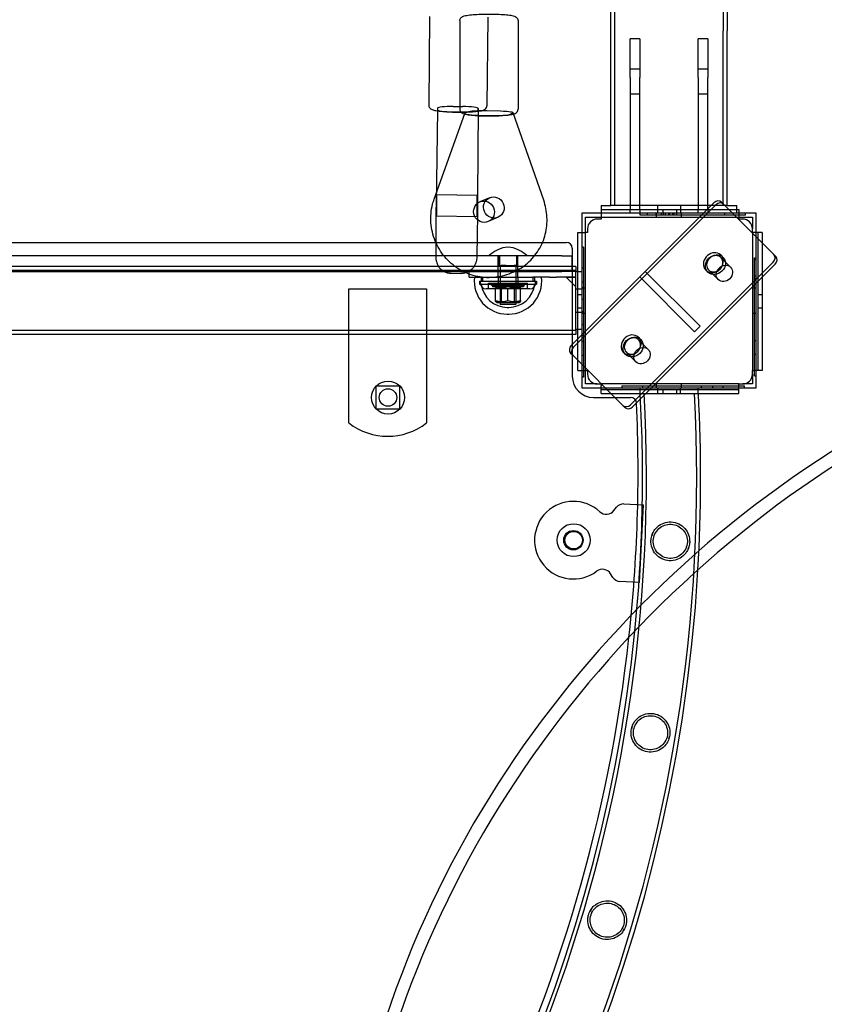
# Model space of a CAD drawing. Units: millimetres. Extents: x -477 to 10979, y 557 to 10354.
# Drawn here: x 6965 to 7380, y 4740 to 5248 of the extents above; entities that cross this region are included whole.
import ezdxf

# ---------------------------------------------------------------- set-up
doc = ezdxf.new("R2010")
doc.units = ezdxf.units.MM
doc.layers.get('0').update_dxf_attribs({"lineweight": 25})
doc.layers.add('L70405', color=7, linetype='Continuous', lineweight=25)

# ---------------------------------------------------------------- blocks, each defined once
blk = doc.blocks.new('L70405')
at = {"layer": 'L70405'}
for p, q in [((9170.53, 11869.92), (9170.53, 13169.95)), ((9226.53, 13169.95), (9226.53, 11869.92)), ((9168.53, 11869.92), (9168.53, 11968.98)), ((9228.53, 11946.35), (9228.53, 11869.92)), ((9075.12, 11877.4), (9074.66, 11831.72)), ((9090.71, 11875.26), (9090.71, 11829.53)), ((9105.12, 11877.1), (9104.66, 11831.41)), ((9120.71, 11875.26), (9120.71, 11829.53)), ((9168.53, 11779.95), (9168.53, 11869.92)), ((9170.53, 11779.95), (9170.53, 11869.92)), ((9226.53, 11779.95), (9226.53, 11869.92)), ((9228.53, 11779.95), (9228.53, 11869.92)), ((9178.53, 11845.95), (9178.53, 11865.95)), ((9183.53, 11865.95), (9178.53, 11865.95)), ((9183.53, 11865.95), (9183.53, 11845.95)), ((9213.53, 11845.95), (9213.53, 11865.95)), ((9218.53, 11865.95), (9213.53, 11865.95)), ((9218.53, 11865.95), (9218.53, 11845.95)), ((9178.53, 11850.45), (9183.53, 11850.45)), ((9213.53, 11850.45), (9218.53, 11850.45)), ((9178.53, 11845.95), (9178.53, 11777.95)), ((9183.53, 11777.95), (9183.53, 11845.95)), ((9213.53, 11845.95), (9213.53, 11777.95)), ((9218.53, 11777.95), (9218.53, 11845.95)), ((9178.53, 11837.45), (9183.53, 11837.45)), ((9213.53, 11837.45), (9218.53, 11837.45)), ((9077.49, 11783.26), (9093.24, 11827.43)), ((9079.11, 11829.28), (9078.47, 11780.12)), ((9079.18, 11830.1), (9079.11, 11829.29)), ((9087.03, 11828.21), (9092.02, 11828.16)), ((9087.26, 11831), (9092.26, 11830.94)), ((9094.67, 11828.11), (9093.46, 11827.59)), ((9100.17, 11829.88), (9099.87, 11784.71)), ((9100.11, 11829.06), (9100.17, 11829.87)), ((9111.63, 11828.54), (9104.85, 11828.73)), ((9117.96, 11827.49), (9116.75, 11826.97)), ((9133.94, 11782.67), (9118.17, 11827.72)), ((9099.78, 11826.54), (9106.56, 11826.36)), ((9078.71, 11785.54), (9099.7, 11785.3)), ((9106.06, 11783.97), (9100.99, 11781.79)), ((9226.68, 11780.58), (9225.62, 11781.64)), ((9221.66, 11781.36), (9148.12, 11707.82)), ((9149.18, 11706.76), (9222.72, 11780.3)), ((9163.53, 11779.95), (9168.53, 11779.95)), ((9163.53, 11779.95), (9163.53, 11777.95)), ((9163.53, 11777.95), (9163.53, 11773.95)), ((9163.53, 11777.95), (9234.53, 11777.95)), ((9228.53, 11779.95), (9168.53, 11779.95)), ((9178.53, 11775.95), (9178.53, 11777.95)), ((9183.53, 11777.95), (9183.53, 11775.95)), ((9192.53, 11779.95), (9192.53, 11775.95)), ((9195.53, 11775.95), (9195.53, 11777.95)), ((9202.53, 11775.95), (9202.53, 11777.95)), ((9204.53, 11779.95), (9204.53, 11775.95)), ((9213.53, 11775.95), (9213.53, 11777.95)), ((9218.53, 11777.95), (9218.53, 11775.95)), ((9226.68, 11780.58), (9253.62, 11753.64)), ((9228.53, 11779.95), (9233.53, 11779.95)), ((9233.53, 11775.95), (9233.53, 11779.95)), ((9234.53, 11777.95), (9234.53, 11773.95)), ((9078.58, 11774.54), (9099.58, 11774.3)), ((9110.42, 11773.87), (9105.35, 11771.69)), ((9243.53, 11775.95), (9153.53, 11775.95)), ((9153.53, 11775.95), (9153.53, 11685.95)), ((9155.53, 11773.95), (9241.53, 11773.95)), ((9155.53, 11687.95), (9155.53, 11773.95)), ((9163.53, 11772.95), (9161.53, 11772.95)), ((9163.53, 11773.95), (9163.53, 11772.95)), ((9183.65, 11774.95), (9183.65, 11775.95)), ((9187.41, 11774.95), (9183.65, 11774.95)), ((9187.41, 11774.95), (9187.41, 11775.95)), ((9195.71, 11774.95), (9187.41, 11774.95)), ((9191.95, 11774.95), (9191.95, 11775.95)), ((9192.03, 11773.95), (9192.03, 11775.95)), ((9192.04, 11774.95), (9192.04, 11775.95)), ((9194.74, 11774.95), (9194.74, 11775.95)), ((9195.71, 11774.95), (9195.71, 11775.95)), ((9216.72, 11774.95), (9195.71, 11774.95)), ((9196.6, 11775.95), (9196.6, 11774.95)), ((9198.5, 11774.95), (9198.5, 11775.95)), ((9198.84, 11775.95), (9198.84, 11774.95)), ((9200.51, 11774.95), (9200.51, 11775.95)), ((9201.22, 11774.95), (9201.22, 11775.95)), ((9202.58, 11774.95), (9202.58, 11775.95)), ((9204.96, 11774.95), (9204.96, 11775.95)), ((9205.03, 11773.95), (9205.03, 11775.95)), ((9237.92, 11774.95), (9216.72, 11774.95)), ((9227.28, 11774.95), (9227.28, 11775.95)), ((9234.53, 11772.95), (9234.53, 11773.95)), ((9236.53, 11772.95), (9234.53, 11772.95)), ((9237.92, 11774.95), (9237.92, 11775.95)), ((9241.53, 11773.95), (9241.53, 11767.95)), ((9243.53, 11685.95), (9243.53, 11775.95)), ((9156.53, 11767.95), (9156.53, 11765.95)), ((9241.53, 11765.95), (9241.53, 11767.95)), ((9151.53, 11694.95), (9151.53, 11765.95)), ((9151.53, 11765.95), (9155.53, 11765.95)), ((9156.53, 11765.95), (9155.53, 11765.95)), ((9241.53, 11765.95), (9241.53, 11694.95)), ((9242.53, 11765.95), (9241.53, 11765.95)), ((9246.53, 11765.95), (9242.53, 11765.95)), ((9244.53, 11694.95), (9244.53, 11765.95)), ((9246.53, 11765.95), (9246.53, 11694.95)), ((8361.68, 11760.95), (9145.68, 11760.95)), ((9148.68, 11757.95), (9148.68, 11691.95)), ((9154.53, 11758.46), (9153.53, 11758.46)), ((9154.53, 11758.46), (9154.53, 11731.5)), ((9143.23, 11753.95), (8365.18, 11753.95)), ((9110.53, 11745.95), (9110.53, 11753.95)), ((9110.85, 11753.95), (9110.85, 11748.95)), ((9111.1, 11753.95), (9111.1, 11748.95)), ((9119.96, 11753.95), (9119.96, 11748.95)), ((9120.21, 11753.95), (9120.21, 11748.95)), ((9120.53, 11745.95), (9120.53, 11753.95)), ((9143.23, 11753.95), (9148.53, 11753.95)), ((9148.53, 11745.95), (9148.53, 11753.95)), ((9225.3, 11754.38), (9226.36, 11753.32)), ((9230.26, 11748.16), (9225.31, 11753.11)), ((9242.53, 11742.26), (9242.53, 11752.89)), ((9242.53, 11752.89), (9243.53, 11752.89)), ((9242.53, 11752.11), (9243.53, 11752.11)), ((9242.53, 11752.05), (9243.53, 11752.05)), ((9150.53, 11748.45), (8356.53, 11748.45)), ((9150.53, 11746.45), (8356.53, 11746.45)), ((8365.18, 11745.95), (9143.23, 11745.95)), ((9095.53, 11742.95), (9095.53, 11745.95)), ((9110.53, 11742.95), (9110.53, 11745.95)), ((9110.91, 11748.95), (9110.85, 11748.95)), ((9110.91, 11748.95), (9111.94, 11748.95)), ((9111.53, 11748.95), (9111.53, 11729.15)), ((9114.35, 11748.95), (9111.94, 11748.95)), ((9114.35, 11748.95), (9118.68, 11748.95)), ((9120.21, 11748.95), (9118.68, 11748.95)), ((9119.53, 11748.95), (9119.53, 11729.15)), ((9120.53, 11742.95), (9120.53, 11745.95)), ((9148.53, 11745.95), (9143.23, 11745.95)), ((9150.53, 11745.95), (9148.53, 11745.95)), ((9150.53, 11748.45), (9150.53, 11745.95)), ((9150.53, 11715.95), (9150.53, 11745.95)), ((9150.53, 11745.95), (9153.53, 11745.95)), ((9154.53, 11747.7), (9153.53, 11747.7)), ((9178.74, 11677.2), (9252.28, 11750.74)), ((9253.34, 11749.68), (9179.8, 11676.14)), ((9186.3, 11746), (9183.48, 11743.17)), ((9186.3, 11746), (9214.59, 11717.72)), ((9217.52, 11746.6), (9218.58, 11745.54)), ((9223.89, 11741.79), (9218.94, 11746.74)), ((9086.26, 11744.98), (9091.26, 11744.93)), ((9095.53, 11742.95), (9128.33, 11742.95)), ((9100.78, 11740.95), (9130.28, 11740.95)), ((9100.78, 11740.95), (9100.78, 11739.45)), ((9101.28, 11739.95), (9101.28, 11740.95)), ((9102.53, 11740.95), (9102.53, 11742.95)), ((9110.53, 11742.95), (9110.53, 11738.95)), ((9118.2, 11745.58), (9116.99, 11745.05)), ((9120.53, 11742.95), (9120.53, 11738.95)), ((9135.63, 11742.95), (9128.33, 11742.95)), ((9128.53, 11740.95), (9128.53, 11742.95)), ((9129.78, 11739.95), (9129.78, 11740.95)), ((9130.28, 11740.95), (9130.28, 11739.45)), ((9136.85, 11742.95), (9135.63, 11742.95)), ((9136.85, 11742.95), (9140.53, 11742.95)), ((9150.53, 11742.95), (9140.53, 11742.95)), ((9145.53, 11742.95), (9150.53, 11742.95)), ((9150.53, 11737.95), (9145.53, 11742.95)), ((9211.76, 11714.89), (9183.48, 11743.17)), ((9242.53, 11743.62), (9243.53, 11743.62)), ((9242.53, 11728.19), (9242.53, 11742.26)), ((9242.53, 11742.26), (9243.53, 11742.26)), ((9033.53, 11667.83), (9033.53, 11736.95)), ((9033.53, 11736.95), (9073.53, 11736.95)), ((9073.53, 11736.95), (9073.53, 11667.83)), ((9100.78, 11739.45), (9130.28, 11739.45)), ((9126.78, 11736.95), (9104.28, 11736.95)), ((9105.53, 11739.95), (9125.53, 11739.95)), ((9105.53, 11736.95), (9105.53, 11739.95)), ((9107.03, 11738.95), (9107.03, 11739.95)), ((9107.03, 11738.95), (9124.03, 11738.95)), ((9107.53, 11738.95), (9107.53, 11737.95)), ((9123.53, 11737.95), (9107.53, 11737.95)), ((9109.76, 11737.95), (9109.03, 11737.53)), ((9109.03, 11736.95), (9109.03, 11737.53)), ((9109.03, 11730.95), (9109.03, 11736.95)), ((9111.53, 11738.95), (9111.53, 11737.95)), ((9112.21, 11729.95), (9112.21, 11737.95)), ((9115.53, 11730.95), (9115.53, 11736.95)), ((9118.86, 11729.95), (9118.86, 11737.95)), ((9119.53, 11738.95), (9119.53, 11737.95)), ((9121.31, 11737.95), (9122.03, 11737.53)), ((9122.03, 11737.53), (9122.03, 11736.95)), ((9122.03, 11730.95), (9122.03, 11736.95)), ((9123.53, 11738.95), (9123.53, 11737.95)), ((9124.03, 11738.95), (9124.03, 11739.95)), ((9125.53, 11736.95), (9125.53, 11739.95)), ((9150.53, 11736.95), (9153.53, 11736.95)), ((9154.53, 11740.44), (9153.53, 11740.44)), ((9154.53, 11737.52), (9153.53, 11737.52)), ((9153.53, 11737.45), (9155.53, 11737.45)), ((9241.53, 11737.45), (9243.53, 11737.45)), ((9109.03, 11730.37), (9109.03, 11730.95)), ((9122.03, 11730.95), (9122.03, 11730.37)), ((9153.53, 11733.95), (9151.53, 11733.95)), ((9154.53, 11731.5), (9153.53, 11731.5)), ((9154.53, 11731.5), (9154.53, 11718.4)), ((9246.53, 11733.95), (9244.53, 11733.95)), ((9109.76, 11729.95), (9109.03, 11730.37)), ((9109.76, 11729.95), (9121.31, 11729.95)), ((9111.53, 11729.15), (9119.53, 11729.15)), ((9111.73, 11728.95), (9111.53, 11729.15)), ((9119.33, 11728.95), (9111.73, 11728.95)), ((9115.16, 11727.44), (9115.9, 11727.44)), ((9119.33, 11728.95), (9119.53, 11729.15)), ((9121.31, 11729.95), (9122.03, 11730.37)), ((9153.53, 11726.95), (9151.53, 11726.95)), ((9242.53, 11702.19), (9242.53, 11728.19)), ((9246.53, 11726.95), (9244.53, 11726.95)), ((9115.16, 11723.94), (9115.9, 11723.94)), ((9150.53, 11724.95), (9153.53, 11724.95)), ((9154.53, 11725.21), (9153.53, 11725.21)), ((9153.53, 11724.45), (9155.53, 11724.45)), ((9241.53, 11724.45), (9243.53, 11724.45)), ((9150.53, 11715.45), (8356.53, 11715.45)), ((9150.53, 11715.95), (9150.53, 11713.45)), ((9153.53, 11715.95), (9150.53, 11715.95)), ((9154.53, 11718.4), (9153.53, 11718.4)), ((9154.53, 11718.4), (9154.53, 11691.43)), ((9214.59, 11717.72), (9211.76, 11714.89)), ((9150.53, 11713.45), (8356.53, 11713.45)), ((9154.53, 11712.82), (9153.53, 11712.82)), ((9182.88, 11711.95), (9183.94, 11710.89)), ((9187.83, 11705.73), (9182.88, 11710.68)), ((9242.53, 11710.43), (9243.53, 11710.43)), ((9154.53, 11709.91), (9153.53, 11709.91)), ((9147.84, 11703.86), (9148.9, 11702.8)), ((9175.84, 11675.85), (9148.9, 11702.8)), ((9154.53, 11702.65), (9153.53, 11702.65)), ((9175.1, 11704.18), (9176.16, 11703.12)), ((9181.47, 11699.36), (9176.52, 11704.31)), ((9242.53, 11703.29), (9243.53, 11703.29)), ((9242.53, 11692.21), (9242.53, 11702.19)), ((9151.53, 11694.95), (9155.53, 11694.95)), ((9154.53, 11691.43), (9153.53, 11691.43)), ((9155.53, 11694.95), (9156.53, 11694.95)), ((9156.53, 11694.95), (9156.53, 11692.95)), ((9241.53, 11692.95), (9241.53, 11694.95)), ((9241.53, 11694.95), (9242.53, 11694.95)), ((9241.53, 11692.95), (9241.53, 11687.95)), ((9246.53, 11694.95), (9242.53, 11694.95)), ((9242.53, 11692.21), (9243.53, 11692.21)), ((9047.53, 11674.95), (9047.53, 11686.95)), ((9047.53, 11686.95), (9059.53, 11686.95)), ((9059.53, 11686.95), (9059.53, 11674.95)), ((9153.53, 11685.95), (9243.53, 11685.95)), ((9161.53, 11687.95), (9155.53, 11687.95)), ((9161.53, 11687.95), (9163.53, 11687.95)), ((9234.53, 11687.95), (9163.53, 11687.95)), ((9163.53, 11687.95), (9163.53, 11686.95)), ((9163.53, 11682.95), (9163.53, 11686.95)), ((9174.27, 11686.95), (9192.48, 11686.95)), ((9174.27, 11686.95), (9174.27, 11685.95)), ((9183.53, 11685.95), (9183.53, 11682.95)), ((9184.9, 11686.95), (9184.9, 11685.95)), ((9192.03, 11685.95), (9192.03, 11687.95)), ((9192.48, 11686.95), (9221.14, 11686.95)), ((9192.53, 11685.95), (9192.53, 11682.95)), ((9204.53, 11682.95), (9204.53, 11685.95)), ((9205.03, 11685.95), (9205.03, 11687.95)), ((9213.53, 11682.95), (9213.53, 11685.95)), ((9215.11, 11686.95), (9215.11, 11685.95)), ((9221.01, 11686.95), (9221.01, 11685.95)), ((9221.14, 11686.95), (9237.35, 11686.95)), ((9226.26, 11686.95), (9226.26, 11685.95)), ((9234.53, 11687.95), (9236.53, 11687.95)), ((9234.53, 11686.95), (9234.53, 11687.95)), ((9234.53, 11682.95), (9234.53, 11686.95)), ((9241.53, 11687.95), (9236.53, 11687.95)), ((9237.35, 11686.95), (9237.35, 11685.95)), ((9159.68, 11680.95), (9178.81, 11680.95)), ((9234.53, 11684.95), (9163.53, 11684.95)), ((9163.53, 11682.95), (9234.53, 11682.95)), ((9195.53, 11682.95), (9195.53, 11684.95)), ((9202.53, 11682.95), (9202.53, 11684.95)), ((9059.53, 11674.95), (9047.53, 11674.95)), ((9170.17, 11622.68), (9171.48, 11624.36)), ((9175.26, 11626.08), (9185.24, 11625.56)), ((9185.24, 11625.56), (9183.15, 11585.61)), ((9189.6, 11609.59), (9190.05, 11610.84)), ((9208.81, 11604.01), (9208.35, 11602.76)), ((9169.58, 11588.24), (9168.46, 11590.04)), ((9183.15, 11585.61), (9173.16, 11586.13)), ((9179.19, 11510.08), (9179.53, 11511.36)), ((9198.81, 11506.2), (9198.47, 11504.91)), ((9157.69, 11415.91), (9158.36, 11417.06)), ((9175.64, 11407.08), (9174.98, 11405.93))]:
    blk.add_line(p, q, dxfattribs=at)
for centre, radius in [((9053.68, 11680.95), 8.5), ((9053.68, 11680.95), 4.5), ((9149.39, 11607.41), 8.5), ((9149.24, 11607.41), 5), ((9149.39, 11607.41), 4.5)]:
    blk.add_circle(centre, radius, dxfattribs=at)
for centre, radius, start, end in [((9161.53, 11767.95), 5, 90, 180), ((9236.53, 11767.95), 5, 0, 90), ((9117.08, 11742.38), 16.24, 95.4734, 134.5922), ((9113.98, 11742.38), 16.24, 45.4078, 84.5266), ((9145.68, 11757.95), 3, 0, 90), ((9115.16, 11740.94), 17, 173.2301, 270), ((9115.16, 11740.94), 13.5, 171.4632, 179.983), ((9115.9, 11740.94), 17, 270, 6.7699), ((9115.9, 11740.94), 13.5, 0.017, 8.5368), ((9104.28, 11739.95), 3, 180, 270), ((9115.16, 11740.94), 13.5, 186.3623, 270), ((9115.9, 11740.94), 13.5, 270, 353.6377), ((9126.78, 11739.95), 3, 270, 0), ((9115.16, 11740.94), 13.5, 270, 271.5643), ((9115.9, 11740.94), 13.5, 268.4357, 270), ((9115.16, 11740.94), 17, 270, 271.2422), ((9115.9, 11740.94), 17, 268.7578, 270), ((9159.68, 11691.95), 11, 180, 270), ((9161.53, 11692.95), 5, 180, 270), ((9236.53, 11692.95), 5, 270, 0), ((8399.88, 11639.6), 812.98, 266.94386, 3.05614), ((8399.88, 11639.6), 787.02, 266.84297, 3.15703), ((9178.81, 11677.95), 3, 2.5557, 90), ((8399.88, 11639.6), 785.03, 354.21914, 3.16507), ((8399.88, 11639.6), 814.98, 356.66327, 3.04864), ((8396.59, 11643.03), 786, 353.74156, 2.55574), ((9053.53, 11693.45), 32.5, 232.0201, 307.9799), ((9149.24, 11607.41), 20, 47.2082, 306.7918), ((9175.02, 11621.59), 4.5, 87, 142.0006), ((9166.23, 11625.76), 5, 227.2082, 322.0006), ((9199.2, 11606.8), 10, 156.1966, 163.8034), ((9199.2, 11606.8), 10, 336.1966, 343.8034), ((8399.88, 11639.6), 814.98, 273.33785, 356.66327), ((9164.22, 11587.39), 5, 31.9994, 126.7918), ((9173.4, 11590.63), 4.5, 211.9994, 267), ((8399.88, 11639.6), 785.03, 275.78024, 354.21914), ((8396.59, 11643.03), 786, 333.58446, 353.74156), ((9189, 11508.14), 10, 161.1966, 168.8034), ((9189, 11508.14), 10, 341.1966, 348.8034), ((9166.67, 11411.5), 10, 146.1966, 153.8034), ((9166.67, 11411.5), 10, 326.1966, 333.8034)]:
    blk.add_arc(centre, radius, start, end, dxfattribs=at)
for centre, major_axis, ratio, start_param, end_param in [((9087.11, 11829.2), (-8, 0.08), 0.123626, 6.274076, 7.844873), ((9087.18, 11830.01), (8, -0.08), 0.123626, 1.561687, 3.132484), ((9092.11, 11829.15), (-8, 0.08), 0.123626, 1.561687, 3.132484), ((9092.18, 11829.96), (8, -0.08), 0.123626, 6.274076, 7.844873), ((9101.71, 11827.37), (-8.48, 0.03), 0.101631, 6.053745, 7.624541), ((9102.92, 11827.89), (-8.48, 0.03), 0.101631, 4.482948, 6.053745), ((9109.7, 11827.71), (8.48, -0.03), 0.101631, 6.053745, 7.624541), ((9108.49, 11827.19), (8.48, -0.03), 0.101631, 4.482948, 6.053745), ((9223.5, 11779.52), (2.12, 2.12), 0.866025, 0, 1.570796), ((9224.56, 11778.46), (2.12, 2.12), 0.866025, 0, 1.570796), ((9221.41, 11750.49), (3.89, 3.89), 0.866025, 5.092079, 10.810146), ((9222.13, 11749.92), (3.18, 3.18), 0.866025, 5.167754, 10.540209), ((9250.44, 11752.58), (2.12, 2.12), 0.866025, 4.712389, 6.283185), ((9251.5, 11751.52), (2.12, 2.12), 0.866025, 4.712389, 6.283185), ((9222.13, 11749.92), (3.18, 3.18), 0.866025, 4.257024, 5.167754), ((9221.41, 11750.49), (3.89, 3.89), 0.866025, 4.526961, 5.092079), ((9178.99, 11708.07), (3.89, 3.89), 0.866025, 5.092079, 10.810146), ((9179.7, 11707.5), (3.18, 3.18), 0.866025, 5.167754, 10.540209), ((9149.96, 11705.98), (-2.12, -2.12), 0.866025, 4.712389, 6.283185), ((9151.02, 11704.92), (-2.12, -2.12), 0.866025, 4.712389, 6.283185), ((9179.7, 11707.5), (3.18, 3.18), 0.866025, 4.257024, 5.167754), ((9178.99, 11708.07), (3.89, 3.89), 0.866025, 4.526961, 5.092079), ((9486.19, 11275.85), (346.48, 346.48), 0.866025, 1.073786, 2.112948), ((9491.13, 11270.9), (-346.48, -346.48), 0.866025, 4.215379, 5.25454), ((9176.9, 11679.04), (-2.12, -2.12), 0.866025, 0, 1.570796), ((9177.96, 11677.98), (-2.12, -2.12), 0.866025, 0, 1.570796)]:
    blk.add_ellipse(centre, major_axis=major_axis, ratio=ratio, start_param=start_param, end_param=end_param, dxfattribs=at)
for centre, major_axis, ratio in [((9078.64, 11780.04), (-0.06, -5.5), 0.008492), ((9103.17, 11776.74), (-2.18, 5.05), 0.964827), ((9099.64, 11779.8), (0.06, 5.5), 0.008492), ((9108.24, 11778.92), (2.18, -5.05), 0.964827), ((9222.47, 11749.43), (3.89, 3.89), 0.866025), ((9227.08, 11744.97), (3.18, 3.18), 0.866025), ((9180.05, 11707), (3.89, 3.89), 0.866025), ((9184.65, 11702.55), (3.18, 3.18), 0.866025)]:
    blk.add_ellipse(centre, major_axis=major_axis, ratio=ratio, dxfattribs=at)
for points, knots in [([(9090.71, 11875.26), (9090.71, 11875.54), (9090.76, 11875.81), (9090.94, 11876.28), (9091.07, 11876.48), (9091.36, 11876.84), (9091.52, 11876.97), (9091.91, 11877.26), (9092.12, 11877.36), (9093.11, 11877.78), (9093.92, 11877.92), (9096.02, 11878.22), (9097.22, 11878.34), (9099.82, 11878.52), (9101.18, 11878.58), (9104, 11878.66), (9105.45, 11878.67), (9108.31, 11878.64), (9109.72, 11878.6), (9112.36, 11878.48), (9113.6, 11878.39), (9115.82, 11878.17), (9116.78, 11878.04), (9118.06, 11877.78), (9118.48, 11877.68), (9119.17, 11877.42), (9119.44, 11877.32), (9119.9, 11876.96), (9120.03, 11876.85), (9120.34, 11876.5), (9120.52, 11876.22), (9120.68, 11875.66), (9120.71, 11875.46), (9120.71, 11875.26)], [2.897824, 2.897824, 2.897824, 2.897824, 2.938711, 2.938711, 2.984032, 2.984032, 3.043342, 3.043342, 3.146384, 3.146384, 3.540392, 3.540392, 3.900531, 3.900531, 4.23169, 4.23169, 4.557678, 4.557678, 4.883003, 4.883003, 5.210876, 5.210876, 5.549752, 5.549752, 5.757319, 5.757319, 5.898368, 5.898368, 5.947403, 5.947403, 6.009351, 6.009351, 6.039417, 6.039417, 6.039417, 6.039417]), ([(9074.66, 11831.72), (9074.66, 11831.43), (9074.72, 11831.15), (9074.9, 11830.66), (9075.03, 11830.45), (9075.34, 11830.08), (9075.51, 11829.94), (9075.95, 11829.62), (9076.2, 11829.5), (9077.01, 11829.18), (9077.6, 11829.04), (9079.31, 11828.71), (9080.52, 11828.55), (9083.13, 11828.31), (9084.48, 11828.22), (9087.28, 11828.09), (9088.73, 11828.06), (9091.6, 11828.04), (9093.03, 11828.06), (9095.73, 11828.16), (9097.01, 11828.23), (9099.31, 11828.43), (9100.33, 11828.55), (9102.16, 11828.89), (9102.8, 11828.89), (9103.88, 11829.74), (9104.02, 11829.86), (9104.33, 11830.25), (9104.51, 11830.55), (9104.64, 11831.08), (9104.66, 11831.25), (9104.66, 11831.41)], [1.579346, 1.579346, 1.579346, 1.579346, 1.62454, 1.62454, 1.674847, 1.674847, 1.742278, 1.742278, 1.86905, 1.86905, 2.147507, 2.147507, 2.530445, 2.530445, 2.864283, 2.864283, 3.191158, 3.191158, 3.516825, 3.516825, 3.844613, 3.844613, 4.181945, 4.181945, 4.576263, 4.576263, 4.628373, 4.628373, 4.694389, 4.694389, 4.720939, 4.720939, 4.720939, 4.720939]), ([(9090.71, 11829.53), (9090.71, 11829.26), (9090.76, 11828.99), (9090.94, 11828.51), (9091.07, 11828.31), (9091.36, 11827.95), (9091.52, 11827.82), (9091.91, 11827.53), (9092.12, 11827.43), (9093.11, 11827.01), (9093.92, 11826.87), (9096.02, 11826.57), (9097.22, 11826.45), (9099.82, 11826.27), (9101.18, 11826.21), (9104, 11826.14), (9105.45, 11826.13), (9108.31, 11826.15), (9109.72, 11826.19), (9112.36, 11826.32), (9113.6, 11826.4), (9115.82, 11826.62), (9116.78, 11826.75), (9118.06, 11827.01), (9118.48, 11827.11), (9119.17, 11827.37), (9119.44, 11827.48), (9119.9, 11827.83), (9120.03, 11827.94), (9120.34, 11828.3), (9120.52, 11828.58), (9120.68, 11829.13), (9120.71, 11829.33), (9120.71, 11829.53)], [3.385361, 3.385361, 3.385361, 3.385361, 3.426248, 3.426248, 3.471568, 3.471568, 3.530879, 3.530879, 3.633921, 3.633921, 4.027928, 4.027928, 4.388067, 4.388067, 4.719226, 4.719226, 5.045214, 5.045214, 5.37054, 5.37054, 5.698413, 5.698413, 6.037288, 6.037288, 6.244855, 6.244855, 6.385904, 6.385904, 6.434939, 6.434939, 6.496887, 6.496887, 6.526953, 6.526953, 6.526953, 6.526953]), ([(9116.99, 11745.05), (9114.15, 11743.83), (9111.11, 11743.07), (9104.92, 11742.56), (9101.78, 11742.81), (9095.71, 11744.3), (9092.77, 11745.54), (9087.41, 11748.89), (9084.98, 11751.01), (9080.87, 11755.92), (9079.2, 11758.7), (9076.78, 11764.67), (9076.05, 11767.85), (9075.6, 11774.25), (9075.89, 11777.49), (9076.91, 11781.49), (9077.18, 11782.39), (9077.49, 11783.26)], [4.291726, 4.291726, 4.291726, 4.291726, 4.606341, 4.606341, 4.922085, 4.922085, 5.240669, 5.240669, 5.562536, 5.562536, 5.886846, 5.886846, 6.211959, 6.211959, 6.535989, 6.535989, 6.630415, 6.630415, 6.630415, 6.630415]), ([(9099.87, 11784.71), (9099.85, 11782.59), (9099.84, 11780.3), (9099.79, 11775.62), (9099.76, 11773.23), (9099.7, 11768.58), (9099.67, 11766.33), (9099.61, 11762.17), (9099.57, 11760.27), (9099.51, 11757.01), (9099.48, 11755.66), (9099.41, 11753.54), (9099.49, 11753.55), (9099.3, 11751.94), (9099.29, 11751.86), (9099.25, 11751.6), (9099.22, 11751.42), (9099.08, 11750.85), (9099.02, 11750.55), (9098.63, 11749.59), (9098.47, 11749.2), (9097.88, 11748.28), (9097.58, 11747.86), (9096.79, 11747.05), (9096.42, 11746.71), (9095.24, 11745.88), (9094.27, 11745.38), (9092.5, 11744.99), (9091.88, 11744.92), (9091.26, 11744.93)], [2.794363, 2.794363, 2.794363, 2.794363, 3.116022, 3.116022, 3.437061, 3.437061, 3.758131, 3.758131, 4.079932, 4.079932, 4.404783, 4.404783, 4.752654, 4.752654, 4.769941, 4.769941, 4.791238, 4.791238, 4.807509, 4.807509, 4.815252, 4.815252, 4.819974, 4.819974, 4.822824, 4.822824, 4.826932, 4.826932, 4.828906, 4.828906, 4.828906, 4.828906]), ([(9118.2, 11745.58), (9120.9, 11746.74), (9123.43, 11748.33), (9127.87, 11752.21), (9129.79, 11754.49), (9132.87, 11759.53), (9134.02, 11762.29), (9135.47, 11768.03), (9135.76, 11771.01), (9135.49, 11776.93), (9134.92, 11779.87), (9133.94, 11782.67)], [1.99146, 1.99146, 1.99146, 1.99146, 2.290932, 2.290932, 2.590405, 2.590405, 2.889877, 2.889877, 3.18935, 3.18935, 3.488822, 3.488822, 3.488822, 3.488822]), ([(9078.47, 11780.12), (9078.44, 11777.82), (9078.41, 11775.43), (9078.36, 11770.73), (9078.34, 11768.41), (9078.31, 11764.07), (9078.3, 11762.06), (9078.29, 11758.52), (9078.29, 11757), (9078.3, 11754.56), (9078.3, 11753.73), (9078.33, 11752.87), (9078.34, 11752.72), (9078.37, 11752.32), (9078.38, 11752.21), (9078.42, 11751.91), (9078.44, 11751.74), (9078.55, 11751.18), (9078.6, 11750.9), (9078.9, 11750.04), (9079.04, 11749.69), (9079.52, 11748.8), (9079.78, 11748.35), (9080.53, 11747.47), (9080.88, 11747.11), (9082.03, 11746.2), (9082.98, 11745.62), (9084.85, 11745.1), (9085.55, 11744.99), (9086.26, 11744.98)], [5.935956, 5.935956, 5.935956, 5.935956, 6.257083, 6.257083, 6.578091, 6.578091, 6.899581, 6.899581, 7.223083, 7.223083, 7.558209, 7.558209, 7.647837, 7.647837, 7.674162, 7.674162, 7.697916, 7.697916, 7.714204, 7.714204, 7.722313, 7.722313, 7.727711, 7.727711, 7.730843, 7.730843, 7.735208, 7.735208, 7.737465, 7.737465, 7.737465, 7.737465]), ([(9190.05, 11610.84), (9190.23, 11611.24), (9190.44, 11611.63), (9191.02, 11612.58), (9191.42, 11613.12), (9192.78, 11614.57), (9193.86, 11615.34), (9196.08, 11616.38), (9197.37, 11616.72), (9200.03, 11616.85), (9201.4, 11616.64), (9203.85, 11615.75), (9205.03, 11615.03), (9206.98, 11613.22), (9207.75, 11612.13), (9208.79, 11609.91), (9209.12, 11608.62), (9209.22, 11606.64), (9209.19, 11605.97), (9209.03, 11604.87), (9208.93, 11604.43), (9208.81, 11604.01)], [0.066073, 0.066073, 0.066073, 0.066073, 0.197264, 0.197264, 0.394527, 0.394527, 0.789055, 0.789055, 1.179242, 1.179242, 1.569429, 1.569429, 1.959616, 1.959616, 2.349803, 2.349803, 2.74433, 2.74433, 2.941594, 2.941594, 3.072785, 3.072785, 3.072785, 3.072785]), ([(9190.93, 11609.81), (9190.54, 11608.74), (9190.36, 11607.54), (9190.47, 11605.21), (9190.77, 11604.06), (9191.68, 11602.1), (9192.37, 11601.14), (9194.09, 11599.54), (9195.13, 11598.92), (9197.26, 11598.14), (9198.46, 11597.95), (9200.8, 11598.07), (9201.94, 11598.37), (9203.91, 11599.28), (9204.87, 11599.96), (9206.46, 11601.68), (9207.08, 11602.72), (9207.86, 11604.86), (9208.05, 11606.06), (9207.94, 11608.39), (9207.64, 11609.53), (9206.72, 11611.5), (9206.04, 11612.46), (9204.32, 11614.05), (9203.28, 11614.68), (9201.15, 11615.46), (9199.95, 11615.65), (9197.61, 11615.53), (9196.46, 11615.23), (9194.5, 11614.32), (9193.54, 11613.63), (9191.95, 11611.92), (9191.32, 11610.88), (9190.93, 11609.81)], [0, 0, 0, 0, 0.342395, 0.342395, 0.68479, 0.68479, 1.025205, 1.025205, 1.36562, 1.36562, 1.706036, 1.706036, 2.046451, 2.046451, 2.388846, 2.388846, 2.731241, 2.731241, 3.073635, 3.073635, 3.41603, 3.41603, 3.756446, 3.756446, 4.096861, 4.096861, 4.437276, 4.437276, 4.777692, 4.777692, 5.120086, 5.120086, 5.462481, 5.462481, 5.462481, 5.462481]), ([(9208.35, 11602.76), (9208.17, 11602.36), (9207.97, 11601.97), (9207.39, 11601.02), (9206.98, 11600.48), (9205.63, 11599.03), (9204.54, 11598.26), (9202.33, 11597.22), (9201.03, 11596.88), (9198.37, 11596.75), (9197.01, 11596.96), (9194.56, 11597.85), (9193.38, 11598.56), (9191.42, 11600.38), (9190.65, 11601.47), (9189.62, 11603.69), (9189.28, 11604.98), (9189.18, 11606.96), (9189.22, 11607.63), (9189.38, 11608.73), (9189.48, 11609.16), (9189.6, 11609.59)], [3.20493, 3.20493, 3.20493, 3.20493, 3.336121, 3.336121, 3.533385, 3.533385, 3.927912, 3.927912, 4.318099, 4.318099, 4.708286, 4.708286, 5.098473, 5.098473, 5.48866, 5.48866, 5.883188, 5.883188, 6.080451, 6.080451, 6.211642, 6.211642, 6.211642, 6.211642]), ([(9179.53, 11511.36), (9179.68, 11511.78), (9179.85, 11512.19), (9180.34, 11513.19), (9180.7, 11513.75), (9181.92, 11515.32), (9182.94, 11516.18), (9185.05, 11517.41), (9186.31, 11517.86), (9188.95, 11518.23), (9190.33, 11518.13), (9192.84, 11517.46), (9194.09, 11516.85), (9196.19, 11515.21), (9197.05, 11514.19), (9198.28, 11512.07), (9198.72, 11510.82), (9199, 11508.85), (9199.02, 11508.18), (9198.95, 11507.07), (9198.9, 11506.63), (9198.81, 11506.2)], [0.066073, 0.066073, 0.066073, 0.066073, 0.197264, 0.197264, 0.394527, 0.394527, 0.789055, 0.789055, 1.179242, 1.179242, 1.569429, 1.569429, 1.959616, 1.959616, 2.349803, 2.349803, 2.74433, 2.74433, 2.941594, 2.941594, 3.072785, 3.072785, 3.072785, 3.072785]), ([(9180.5, 11510.42), (9180.2, 11509.31), (9180.12, 11508.1), (9180.44, 11505.79), (9180.84, 11504.68), (9181.92, 11502.8), (9182.68, 11501.9), (9184.54, 11500.46), (9185.63, 11499.93), (9187.82, 11499.34), (9189.03, 11499.26), (9191.35, 11499.58), (9192.47, 11499.98), (9194.34, 11501.06), (9195.24, 11501.82), (9196.67, 11503.67), (9197.21, 11504.76), (9197.8, 11506.96), (9197.88, 11508.17), (9197.56, 11510.49), (9197.16, 11511.6), (9196.08, 11513.47), (9195.32, 11514.38), (9193.47, 11515.81), (9192.37, 11516.34), (9190.18, 11516.93), (9188.97, 11517.02), (9186.65, 11516.7), (9185.54, 11516.3), (9183.66, 11515.22), (9182.76, 11514.45), (9181.33, 11512.61), (9180.8, 11511.52), (9180.5, 11510.42)], [0, 0, 0, 0, 0.342395, 0.342395, 0.68479, 0.68479, 1.025205, 1.025205, 1.36562, 1.36562, 1.706036, 1.706036, 2.046451, 2.046451, 2.388846, 2.388846, 2.731241, 2.731241, 3.073635, 3.073635, 3.41603, 3.41603, 3.756446, 3.756446, 4.096861, 4.096861, 4.437276, 4.437276, 4.777692, 4.777692, 5.120086, 5.120086, 5.462481, 5.462481, 5.462481, 5.462481]), ([(9198.47, 11504.91), (9198.32, 11504.5), (9198.15, 11504.09), (9197.66, 11503.09), (9197.3, 11502.52), (9196.08, 11500.95), (9195.07, 11500.09), (9192.95, 11498.87), (9191.69, 11498.41), (9189.05, 11498.05), (9187.67, 11498.14), (9185.16, 11498.82), (9183.91, 11499.43), (9181.81, 11501.06), (9180.95, 11502.08), (9179.73, 11504.2), (9179.28, 11505.46), (9179, 11507.42), (9178.98, 11508.1), (9179.05, 11509.21), (9179.11, 11509.65), (9179.19, 11510.08)], [3.20493, 3.20493, 3.20493, 3.20493, 3.336121, 3.336121, 3.533385, 3.533385, 3.927912, 3.927912, 4.318099, 4.318099, 4.708286, 4.708286, 5.098473, 5.098473, 5.48866, 5.48866, 5.883188, 5.883188, 6.080451, 6.080451, 6.211642, 6.211642, 6.211642, 6.211642]), ([(9158.36, 11417.06), (9158.6, 11417.43), (9158.87, 11417.78), (9159.61, 11418.61), (9160.1, 11419.07), (9161.69, 11420.27), (9162.89, 11420.84), (9165.25, 11421.47), (9166.59, 11421.59), (9169.23, 11421.26), (9170.54, 11420.81), (9172.79, 11419.51), (9173.84, 11418.59), (9175.44, 11416.47), (9176.01, 11415.26), (9176.64, 11412.9), (9176.75, 11411.57), (9176.51, 11409.6), (9176.36, 11408.94), (9176, 11407.89), (9175.83, 11407.48), (9175.64, 11407.08)], [0.066073, 0.066073, 0.066073, 0.066073, 0.197264, 0.197264, 0.394527, 0.394527, 0.789055, 0.789055, 1.179242, 1.179242, 1.569429, 1.569429, 1.959616, 1.959616, 2.349803, 2.349803, 2.74433, 2.74433, 2.941594, 2.941594, 3.072785, 3.072785, 3.072785, 3.072785]), ([(9159.05, 11415.9), (9158.48, 11414.91), (9158.08, 11413.76), (9157.79, 11411.44), (9157.89, 11410.27), (9158.45, 11408.18), (9158.95, 11407.11), (9160.37, 11405.24), (9161.28, 11404.44), (9163.25, 11403.31), (9164.4, 11402.91), (9166.72, 11402.62), (9167.9, 11402.72), (9169.99, 11403.28), (9171.06, 11403.78), (9172.92, 11405.2), (9173.72, 11406.11), (9174.86, 11408.09), (9175.25, 11409.23), (9175.54, 11411.55), (9175.45, 11412.73), (9174.89, 11414.82), (9174.38, 11415.89), (9172.97, 11417.75), (9172.05, 11418.55), (9170.08, 11419.69), (9168.94, 11420.08), (9166.61, 11420.38), (9165.43, 11420.28), (9163.34, 11419.72), (9162.27, 11419.21), (9160.41, 11417.8), (9159.62, 11416.89), (9159.05, 11415.9)], [0, 0, 0, 0, 0.342395, 0.342395, 0.68479, 0.68479, 1.025205, 1.025205, 1.36562, 1.36562, 1.706036, 1.706036, 2.046451, 2.046451, 2.388846, 2.388846, 2.731241, 2.731241, 3.073635, 3.073635, 3.41603, 3.41603, 3.756446, 3.756446, 4.096861, 4.096861, 4.437276, 4.437276, 4.777692, 4.777692, 5.120086, 5.120086, 5.462481, 5.462481, 5.462481, 5.462481]), ([(9174.98, 11405.93), (9174.73, 11405.57), (9174.46, 11405.21), (9173.72, 11404.38), (9173.23, 11403.92), (9171.65, 11402.73), (9170.44, 11402.16), (9168.08, 11401.52), (9166.75, 11401.41), (9164.11, 11401.74), (9162.79, 11402.19), (9160.54, 11403.49), (9159.5, 11404.4), (9157.89, 11406.52), (9157.32, 11407.73), (9156.69, 11410.1), (9156.58, 11411.42), (9156.83, 11413.4), (9156.98, 11414.05), (9157.33, 11415.1), (9157.5, 11415.52), (9157.69, 11415.91)], [3.20493, 3.20493, 3.20493, 3.20493, 3.336121, 3.336121, 3.533385, 3.533385, 3.927912, 3.927912, 4.318099, 4.318099, 4.708286, 4.708286, 5.098473, 5.098473, 5.48866, 5.48866, 5.883188, 5.883188, 6.080451, 6.080451, 6.211642, 6.211642, 6.211642, 6.211642])]:
    blk.add_open_spline(points, degree=3, knots=knots, dxfattribs=at)
for points in [[(9115.53, 11736.95), (9112.28, 11738.03), (9109.03, 11736.95)], [(9122.03, 11736.95), (9118.78, 11738.03), (9115.53, 11736.95)], [(9109.03, 11730.95), (9112.28, 11729.86), (9115.53, 11730.95)], [(9115.53, 11730.95), (9118.78, 11729.86), (9122.03, 11730.95)]]:
    blk.add_rational_spline(points, [1, 1.15470053838, 1], degree=2, dxfattribs=at)

msp = doc.modelspace()

# ---------------------------------------------------------------- block references
msp.add_blockref('L70405', (-1898.62, -6628.22))
msp.add_blockref('L70405', (-1898.62, -6628.22))

doc.saveas('drawing.dxf')
